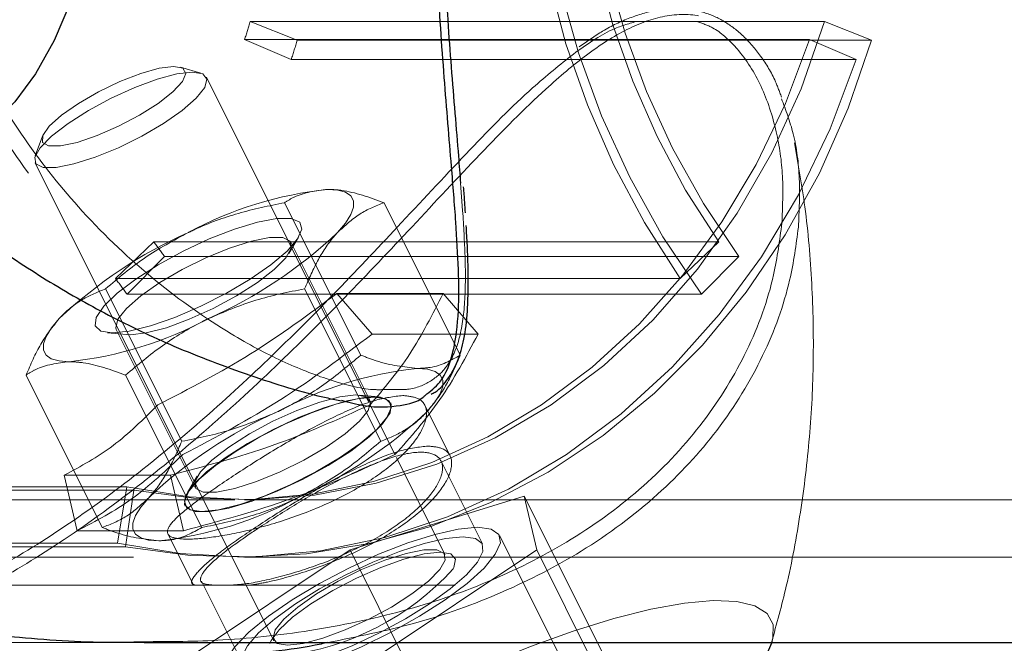
# Model space of a CAD drawing. Units: millimetres. Extents: x 0 to 42, y 0 to 29.8.
# Drawn here: x 12.4 to 12.5, y 22.5 to 22.6 of the extents above; entities that cross this region are included whole.
import ezdxf

# ---------------------------------------------------------------- set-up
doc = ezdxf.new("R2010")
doc.units = ezdxf.units.MM
doc.linetypes.add('HIDDEN', pattern=[0.1905, 0.127, -0.0635])
doc.layers.add('LE_NORM', color=179, linetype='Continuous', lineweight=50)
doc.styles.add('SLDTEXTSTYLE0', font='TXT', dxfattribs={"width": 0.605})
doc.dimstyles.new('SLDDIMSTYLE1', dxfattribs={"dimtxt": 0.35, "dimasz": 0.3, "dimexe": 0, "dimexo": 0.0625, "dimgap": 0.08750000000000001, "dimtad": 1, "dimlfac": 50, "dimrnd": 1e-09, "dimzin": 12, "dimdsep": 46, "dimtxsty": 'SLDTEXTSTYLE0', "dimsah": 1, "dimcen": 0.09, "dimadec": 0, "dimazin": 3, "dimtfac": 1, "dimtofl": 0, "dimtmove": 0, "dimatfit": 3, "dimfxl": 0, "dimfrac": 2, "dimtolj": 1, "dimtzin": 12, "dimarcsym": 0})

# ---------------------------------------------------------------- blocks, each defined once
blk = doc.blocks.new('_D_13')
at = {"layer": 'LE_NORM'}
for p, q in [((7.349220883930975, 22.14743502749332), (7.349220883930975, 24.32743502750412)), ((22.72922088393098, 22.14743502749332), (22.72922088393098, 24.32743502750412)), ((7.349220883930975, 24.22837502750412), (22.72922088393098, 24.22837502750412))]:
    blk.add_line(p, q, dxfattribs=at)
for points in [[(7.349220883930975, 24.22837502750412), (7.649220883930975, 24.12837502750412), (7.649220883930975, 24.32837502750412)], [(22.72922088393098, 24.22837502750412), (22.42922088393098, 24.32837502750412), (22.42922088393098, 24.12837502750412)]]:
    blk.add_solid(points, dxfattribs=at)
at = {"layer": 'LE_NORM', "char_height": 0.35, "attachment_point": 1, "style": 'SLDTEXTSTYLE0'}
for s, insert in [('Valdempende zone losse ondergrond', (11.37807561406022, 24.67954871314124)), ('769', (18.04265870102769, 24.67954871314124))]:
    blk.add_mtext(s, dxfattribs=dict(at, insert=insert))
blk = doc.blocks.new('_D_14')
at = {"layer": 'LE_NORM'}
for p, q in [((8.349220883930975, 22.14743502749332), (8.349220883930975, 23.7274350275041)), ((21.72922088393098, 22.14743502749332), (21.72922088393098, 23.7274350275041)), ((21.72922088393098, 23.6283750275041), (8.349220883930975, 23.6283750275041))]:
    blk.add_line(p, q, dxfattribs=at)
for points in [[(8.349220883930975, 23.6283750275041), (8.649220883930976, 23.5283750275041), (8.649220883930976, 23.7283750275041)], [(21.72922088393098, 23.6283750275041), (21.42922088393098, 23.7283750275041), (21.42922088393098, 23.5283750275041)]]:
    blk.add_solid(points, dxfattribs=at)
at = {"layer": 'LE_NORM', "char_height": 0.35, "attachment_point": 1, "style": 'SLDTEXTSTYLE0'}
for s, insert in [('Valdempende zone vaste ondergrond', (11.36689490028744, 24.07954871314123)), ('669', (18.05383941480046, 24.07954871314118))]:
    blk.add_mtext(s, dxfattribs=dict(at, insert=insert))

msp = doc.modelspace()

# ---------------------------------------------------------------- linework, layer by layer
at = {"color": 7, "linetype": 'HIDDEN', "lineweight": 18}
for p, q in [((12.41302883209284, 22.60432715449922), (12.47302883209284, 22.60432715449924)), ((12.41794295759219, 22.60237732695925), (12.41302883209284, 22.60432715449922)), ((12.47794295759219, 22.60237732695927), (12.47302883209284, 22.60432715449924)), ((12.47144389953505, 22.60244471944778), (12.41244389953505, 22.60244471944775)), ((12.41731059807025, 22.60034226203875), (12.41244389953505, 22.60244471944775)), ((12.41794295759219, 22.60237732695925), (12.47794295759219, 22.60237732695927)), ((12.47631059807025, 22.60034226203877), (12.47144389953505, 22.60244471944778)), ((12.47631059807025, 22.60034226203877), (12.41731059807025, 22.60034226203875)), ((12.40785514843713, 22.59892976814779), (12.40575493645887, 22.59955282323878)), ((12.42539700134696, 22.56460427310841), (12.40844710788384, 22.59850406003467)), ((12.39133485635553, 22.59234278318711), (12.39057317324137, 22.59028878054992)), ((12.39055856406384, 22.58955978812467), (12.41547584698152, 22.53972522228929)), ((12.43499620421234, 22.5874581436058), (12.43521967639547, 22.58457772552794)), ((12.42457999557357, 22.56948530003479), (12.41661922605811, 22.58540683906571)), ((12.43497230041898, 22.5694853000348), (12.42701153090352, 22.58540683906571)), ((12.39895205327626, 22.57750209641625), (12.40296224560061, 22.58131756624694)), ((12.4619622456006, 22.58131756624697), (12.40296224560061, 22.58131756624694)), ((12.41706574947434, 22.58010672062215), (12.41809071506026, 22.581798075958)), ((12.42552770295751, 22.56479008348281), (12.41728814117072, 22.58126920705641)), ((12.45795205327625, 22.57750209641627), (12.4619622456006, 22.58131756624697)), ((12.40016217220566, 22.57585220443406), (12.40408160561031, 22.57979141616342)), ((12.40408160561031, 22.57979141616342), (12.46408160561031, 22.57979141616345)), ((12.46016217220566, 22.57585220443409), (12.46408160561031, 22.57979141616345)), ((12.45795205327625, 22.57750209641627), (12.39895205327626, 22.57750209641625)), ((12.40588384315086, 22.56048530003479), (12.3979230736354, 22.57640683906571)), ((12.42666845284168, 22.5604853000348), (12.41870768332623, 22.57640683906572)), ((12.42208812280071, 22.57592683018453), (12.43317324796915, 22.57592683018454)), ((12.42208812280071, 22.57592683018453), (12.42575374991833, 22.57167427364608)), ((12.43317324796915, 22.57592683018454), (12.43683887508677, 22.57167427364608)), ((12.40016217220566, 22.57585220443406), (12.46016217220566, 22.57585220443409)), ((12.39813718701932, 22.57182131193754), (12.40010525063955, 22.57162647120476)), ((12.39904182647432, 22.57214604970821), (12.40728138826111, 22.55566692613462)), ((12.40051498382252, 22.57160762838231), (12.40010525063955, 22.57162647120476)), ((12.42575374991833, 22.57167427364608), (12.43683887508677, 22.57167427364608)), ((12.39757999557356, 22.5514853000348), (12.38961922605811, 22.56740683906572)), ((12.40797230041897, 22.55148530003481), (12.40001153090352, 22.56740683906573)), ((12.42643234241251, 22.56511482125348), (12.42446427879228, 22.56530966198627)), ((12.42554934937607, 22.5642891476121), (12.42814742558742, 22.55909299518939)), ((12.42770542671098, 22.56445955833538), (12.42768342966572, 22.56450355242589)), ((12.43390565687519, 22.5589566627796), (12.43127606215658, 22.56421585221683)), ((12.43336439080152, 22.54866949419928), (12.42830811716701, 22.55878204146832)), ((12.43728850972703, 22.54976552825826), (12.43296554626531, 22.55841145518169)), ((12.40469529427385, 22.55694152772102), (12.39361016910541, 22.55694152772102)), ((12.39361016910541, 22.55694152772102), (12.39496677295044, 22.55114962233417)), ((12.40469529427385, 22.55694152772102), (12.40605189811888, 22.55114962233417)), ((12.40750377995749, 22.55682941256887), (12.40647881437157, 22.55513805723302)), ((12.40015341509965, 22.55574354317049), (12.34015341509966, 22.55574354317046)), ((12.34185770766715, 22.55538725820252), (12.40085770766715, 22.55538725820255)), ((12.39915872300496, 22.54985450390116), (12.40015341509965, 22.55574354317049)), ((12.4000012014563, 22.54946933096285), (12.40085770766715, 22.55538725820255)), ((11.41692529503528, 22.55437502749173), (12.41142128426764, 22.55437502749217)), ((12.41242128426764, 22.55437502749217), (12.88383128426763, 22.55437502749237)), ((12.42346027673993, 22.54913370304585), (12.44165402442683, 22.55476286817045)), ((12.44165402442683, 22.55476286817045), (12.44296027673993, 22.54913370304586)), ((12.44165402442683, 22.55476286817045), (12.45161331657035, 22.53484428388341)), ((12.40621717708172, 22.5537704261339), (12.40623917412698, 22.55372643204339)), ((12.40605189811888, 22.55114962233417), (12.39496677295044, 22.55114962233417)), ((12.40443335806887, 22.55081922106725), (12.40706389689045, 22.54555814342409)), ((12.44687159274309, 22.53507149818113), (12.43907736410903, 22.55065995544926)), ((12.39915872300496, 22.54985450390116), (12.33915872300496, 22.54985450390113)), ((12.3410012014563, 22.54946933096282), (12.4000012014563, 22.54946933096285)), ((12.27384907531439, 22.54837502749211), (12.41142128426765, 22.54837502749217)), ((12.40657278136613, 22.53787537279666), (12.42346027673993, 22.54913370304585)), ((12.41242128426765, 22.54837502749217), (12.88383128426763, 22.54837502749237)), ((12.42346027673993, 22.54913370304585), (12.43341956888345, 22.52921511875881)), ((12.44296027673993, 22.54913370304586), (12.42607278136613, 22.53787537279667)), ((12.44296027673993, 22.54913370304586), (12.45291956888345, 22.52921511875881)), ((12.3074259646879, 22.54547502749212), (12.82797667811185, 22.54547502749234)), ((12.40792757305384, 22.54587749823466), (12.41224454837903, 22.53724354758426)), ((12.35643292167682, 22.53947502749214), (12.4019385103184, 22.53947502748534)), ((12.36286844958573, 22.53947502749214), (12.40185023838517, 22.53947502749216)), ((12.46751193374492, 22.53943827544138), (12.46756012372479, 22.53959869809409))]:
    msp.add_line(p, q, dxfattribs=at)
at = {"color": 7, "linetype": 'Continuous', "lineweight": 25}
msp.add_line((12.4019385103184, 22.53947502748534), (12.77214392276835, 22.53947502749232), dxfattribs=at)
at = {"color": 8, "linetype": 'Continuous', "lineweight": 25, "flags": 128}
for points in [[(12.39424130633246, 22.60635080631886), (12.39256121113786, 22.60234628735073), (12.39061880585288, 22.59884838820221), (12.38845189718693, 22.59592519150142), (12.38610266155239, 22.59363359394704), (12.38361682414865, 22.59201819887883), (12.38104276897319, 22.59111044812429), (12.37843059708204, 22.59092801001932), (12.37583115142978, 22.59147443551412), (12.37329502726918, 22.59273908905796), (12.37087158737226, 22.59469735560814), (12.36976082709358, 22.5958747139858)], [(12.4022136828104, 22.50692668153988), (12.40302597922551, 22.50667788365019), (12.40521560575669, 22.50640467090279), (12.40796460622655, 22.50649588995528), (12.41121947446792, 22.50694976533255), (12.41491685817282, 22.50775746286665), (12.41898479197315, 22.50890326164384), (12.42334409816469, 22.51036485999424), (12.42790992781106, 22.5121138095685), (12.43259341223175, 22.51411606905256), (12.43730339272989, 22.5163326667431), (12.44194819489262, 22.51872045908742), (12.44643741292922, 22.5212329704236), (12.45068366931701, 22.52382129757643), (12.45460431550545, 22.52643506170206), (12.45812304057616, 22.52902338885489), (12.46117135654812, 22.53153590019107), (12.46368993141835, 22.53392369253539), (12.46562974399182, 22.53614029022593), (12.46695303802332, 22.53814254970999), (12.46751193374492, 22.53943827544138)]]:
    msp.add_lwpolyline(points, dxfattribs=at)
at = {"color": 7, "linetype": 'HIDDEN', "lineweight": 18, "flags": 128}
for points in [[(12.47302883209284, 22.60432715449924), (12.47058473134136, 22.59730492558267), (12.46753226667012, 22.59060767618391), (12.46390336550891, 22.58430545656823), (12.45973598455813, 22.57846418516415), (12.45507371277851, 22.57314495908587), (12.44996531546986, 22.56840341508446), (12.44446422420762, 22.5642891476121), (12.43862797797224, 22.56084519008605), (12.43251762131685, 22.55810756477811), (12.42619706586833, 22.55610490603763), (12.41973242183988, 22.5548581607889), (12.41319130654751, 22.55438036943553), (12.40664213716283, 22.55467652946368), (12.40015341509965, 22.55574354317049)], [(12.47794295759219, 22.60237732695927), (12.47549764261461, 22.59528176498188), (12.47247754675043, 22.58848776408481), (12.46891019050689, 22.58205723433964), (12.46482808128042, 22.57604877370106), (12.46026841713415, 22.57051713403527), (12.45527274783204, 22.56551272219573), (12.44988659621824, 22.56108114069262), (12.44415904339193, 22.55726277214175), (12.43814228145769, 22.5540924112795), (12.43189113792698, 22.55159894789717), (12.4254625761045, 22.54980510358379), (12.41891517601233, 22.54872722467662), (12.41230860058169, 22.54837513330568), (12.40570305197679, 22.54875203789003), (12.39915872300496, 22.54985450390116)], [(12.47144389953505, 22.60244471944778), (12.46894584094789, 22.59575753977493), (12.46589061808167, 22.58938628255463), (12.46230782283843, 22.58339265772679), (12.45823215701586, 22.57783471760592), (12.45370309619693, 22.57276629460515), (12.44876450740212, 22.56823647983287), (12.44346422420763, 22.5642891476121), (12.4378535834448, 22.560962530528), (12.43198692796818, 22.55828884911933), (12.42592108030814, 22.55629399980079), (12.4197147923062, 22.55499730403866), (12.4134281760637, 22.55441132120934), (12.40712212171537, 22.55454172695328), (12.40085770766715, 22.55538725820255)], [(12.40504376693951, 22.59963806214833), (12.40599546014576, 22.59945271189407), (12.40630654047142, 22.59891313031478), (12.4059493670644, 22.59806726160169), (12.40495567634934, 22.59699026490199), (12.40341376210701, 22.59577783609878), (12.40146063018443, 22.59453770481187), (12.3992698249241, 22.59338006214834), (12.39703600898758, 22.59240776973907), (12.39495766672377, 22.59170722003145), (12.39321946796348, 22.59134065994133), (12.3919758592945, 22.59134065994132), (12.39133734080458, 22.59170722003145), (12.39136064766362, 22.59240776973906), (12.39204370895492, 22.59338006214833), (12.39332583168519, 22.59453770481187), (12.39509309362333, 22.59577783609878), (12.39718846579065, 22.59699026490199), (12.39942576517469, 22.59806726160169), (12.40160619790694, 22.59891313031478), (12.40353602297048, 22.59945271189407), (12.40504376693951, 22.59963806214833)], [(12.47631059807025, 22.60034226203877), (12.47360999419223, 22.59311287860866), (12.47030705055308, 22.5862250329651), (12.46643375839822, 22.57974543855663), (12.46202763318464, 22.57373685464217), (12.45713135121822, 22.56825747842512), (12.45179233630492, 22.56336038137401), (12.44606230041897, 22.5590929951894), (12.43999674283755, 22.55549665239577), (12.43365441259255, 22.55260618600802), (12.42709673944656, 22.55044959215014), (12.42038723890392, 22.54904775889378), (12.41359089702014, 22.54841426394317), (12.40677354096789, 22.5485552431258), (12.4000012014563, 22.54946933096285)], [(12.40700283597384, 22.59903192407966), (12.40807369948473, 22.59884651051641), (12.40850890125812, 22.5983040211024), (12.40827616436937, 22.59744468979576), (12.40739274984884, 22.59633224926833), (12.40592417651015, 22.59504920414493), (12.40397936171956, 22.59369071201285), (12.40170254349315, 22.59235752601882), (12.39926258302303, 22.5911485224691), (12.39684044101519, 22.59015336762615), (12.39461575666178, 22.58944586757215), (12.39275352462405, 22.58907849434949), (12.39139185813309, 22.58907849434949), (12.39063174576332, 22.58944586757214), (12.39052956157193, 22.59015336762615), (12.39109288409293, 22.59114852246909), (12.39227993427196, 22.59235752601881), (12.39400267402765, 22.59369071201284), (12.39613333563332, 22.59504920414493), (12.39851389766481, 22.59633224926832), (12.40096780472659, 22.59744468979576), (12.40331306175776, 22.5983040211024), (12.40537573177317, 22.59884651051641), (12.40700283597384, 22.59903192407966)], [(12.42111922605811, 22.58679914391113), (12.42217846741664, 22.58672214766349), (12.42298859611894, 22.58649247634773), (12.4235357506383, 22.58611405970373), (12.4238105690092, 22.58559337254519), (12.42380834901312, 22.58493932397375), (12.42352912863481, 22.58416310494181), (12.42297768541235, 22.58327799677221), (12.42216345469217, 22.58229914391113)], [(12.39861922605811, 22.57179914391113), (12.40039411693094, 22.57198764494436), (12.40262298798232, 22.57254130383087), (12.40516579104689, 22.57342533214661), (12.40786275245631, 22.57458418314126), (12.41054441220651, 22.57594504194488), (12.41304227175291, 22.57742240079396), (12.41519938139375, 22.57892343179865), (12.41688020199699, 22.58035381966052), (12.4179791214225, 22.58162368784962), (12.41842709052124, 22.58265324587738), (12.41819596174721, 22.58337780282646), (12.41730025777133, 22.58375183211901), (12.41579625896856, 22.58375183211901), (12.413778467115, 22.58337780282646), (12.41137366749373, 22.58265324587738), (12.40873296250919, 22.58162368784962), (12.4060222773674, 22.58035381966052), (12.40341193438501, 22.57892343179864), (12.40106595101178, 22.57742240079395), (12.39913173401096, 22.57594504194488), (12.39773081735029, 22.57458418314125), (12.39695122577574, 22.57342533214661), (12.3968419438931, 22.57254130383087), (12.39740983828496, 22.57198764494436), (12.39861922605811, 22.57179914391113)], [(12.39904182647432, 22.57214604970821), (12.39897879723256, 22.57235008941912), (12.39921618885908, 22.5732266073519), (12.40011727167002, 22.57436129668988), (12.40161521647549, 22.57567000271574), (12.40359892756189, 22.57705566469047), (12.40592128215282, 22.57841551440438), (12.40841004183235, 22.57964869802509), (12.41088062668035, 22.5806637559649), (12.41314980472082, 22.58138540601999), (12.41504928139931, 22.58176012670709), (12.41643818122009, 22.58176012670709), (12.41721349583725, 22.58138540601999), (12.41731772371247, 22.5806637559649), (12.41674313474105, 22.5796486980251), (12.41553234355843, 22.57841551440438), (12.41377514900763, 22.57705566469047), (12.41160187416985, 22.57567000271575), (12.40917370089773, 22.57436129668989), (12.40667071569471, 22.5732266073519), (12.40427855352292, 22.57235008941913), (12.40217463010721, 22.57179675021684), (12.40051498382252, 22.57160762838231), (12.40051498382252, 22.57160762838231)], [(12.39411922605811, 22.56879914391114), (12.39305998469958, 22.56887614015877), (12.39224985599728, 22.56910581147453), (12.39170270147792, 22.56948422811853), (12.39142788310702, 22.57000491527707), (12.3914301031031, 22.57065896384851), (12.39170932348141, 22.57143518288045), (12.39226076670387, 22.57232029105005), (12.39307499742405, 22.57329914391113)], [(12.43151652905304, 22.56359299518938), (12.43233075977322, 22.56457184805046), (12.43288220299568, 22.56545695622006), (12.43316142337399, 22.566233175252), (12.43316364337007, 22.56688722382344), (12.43288882499917, 22.56740791098198), (12.4323416704798, 22.56778632762598), (12.43153154177751, 22.56801599894174), (12.43047230041898, 22.56809299518938)], [(12.42597230041898, 22.56509299518938), (12.42419740954615, 22.56490449415615), (12.42196853849476, 22.56435083526964), (12.4194257354302, 22.56346680695391), (12.41672877402078, 22.56230795595926), (12.41404711427058, 22.56094709715563), (12.41154925472417, 22.55946973830656), (12.40939214508333, 22.55796870730187), (12.4077113244801, 22.55653831943999), (12.40661240505458, 22.55526845125089), (12.40616443595585, 22.55423889322314), (12.40639556472988, 22.55351433627406), (12.40729126870576, 22.5531403069815), (12.40879526750853, 22.5531403069815), (12.41081305936209, 22.55351433627406), (12.41321785898336, 22.55423889322314), (12.41585856396789, 22.5552684512509), (12.41856924910969, 22.55653831944), (12.42117959209208, 22.55796870730187), (12.42352557546531, 22.55946973830656), (12.42545979246612, 22.56094709715563), (12.4268607091268, 22.56230795595926), (12.42764030070134, 22.56346680695391), (12.42774958258398, 22.56435083526965), (12.42718168819212, 22.56490449415615), (12.42597230041898, 22.56509299518938)], [(12.40795030337372, 22.5531369892799), (12.40972519424655, 22.55332549031313), (12.41195406529794, 22.55387914919964), (12.4144968683625, 22.55476317751537), (12.41719382977192, 22.55592202851003), (12.41987548952212, 22.55728288731365), (12.42237334906853, 22.55876024616272), (12.42453045870936, 22.56026127716741), (12.4262112793126, 22.56169166502929), (12.42731019873811, 22.56296153321839), (12.42775816783685, 22.56399109124614), (12.42752703906282, 22.56471564819522), (12.42663133508694, 22.56508967748778), (12.42512733628417, 22.56508967748778), (12.42310954443061, 22.56471564819522), (12.42070474480934, 22.56399109124614), (12.41806403982481, 22.56296153321838), (12.41535335468301, 22.56169166502928), (12.41274301170062, 22.56026127716741), (12.41039702832739, 22.55876024616272), (12.40846281132657, 22.55728288731365), (12.4070618946659, 22.55592202851002), (12.40628230309136, 22.55476317751537), (12.40617302120872, 22.55387914919963), (12.40674091560057, 22.55332549031312), (12.40795030337372, 22.5531369892799)], [(12.42405454560931, 22.56532850480871), (12.42239489932462, 22.56513938297419), (12.42029097590891, 22.5645860437719), (12.41789881373712, 22.56370952583913), (12.4153958285341, 22.56257483650114), (12.41296765526199, 22.56126613047528), (12.4107943804242, 22.55988046850056), (12.4090371858734, 22.55852061878664), (12.40782639469078, 22.55728743516593), (12.40725180571936, 22.55627237722613), (12.40735603359458, 22.55555072717104), (12.40813134821174, 22.55517600648393), (12.40952024803252, 22.55517600648393), (12.41141972471101, 22.55555072717104), (12.41368890275148, 22.55627237722613), (12.41615948759948, 22.55728743516594), (12.41864824727901, 22.55852061878664), (12.42097060186994, 22.55988046850056), (12.42295431295634, 22.56126613047529), (12.42445225776181, 22.56257483650115), (12.42535334057275, 22.56370952583913), (12.42559073219927, 22.5645860437719), (12.42514682639042, 22.56513938297419), (12.42405454560931, 22.56532850480871)], [(12.40242807178492, 22.55459299518938), (12.40161384106474, 22.5536141423283), (12.40106239784228, 22.55272903415871), (12.40078317746397, 22.55195281512676), (12.40078095746789, 22.55129876655532), (12.40105577583879, 22.55077807939679), (12.40160293035815, 22.55039966275278), (12.40241305906045, 22.55016999143702), (12.40347230041897, 22.55009299518939)], [(12.43676652905303, 22.55150453792125), (12.43820573924324, 22.55131750236693), (12.43901654690157, 22.55076514127862), (12.43916103956305, 22.5498732824469), (12.43863246091144, 22.54868362819952), (12.437455526697, 22.54725180544686), (12.43568526905553, 22.54564476462949), (12.43340446326686, 22.54393764918995), (12.43071975727473, 22.54221028194884), (12.42775668494749, 22.54054343267854), (12.42465379625394, 22.53901504139836), (12.42155617882078, 22.53769657398588), (12.41860867379643, 22.53664968051192), (12.41594910323992, 22.5359233125518), (12.41370182571457, 22.53555143426403), (12.41197192141979, 22.53555143426403), (12.41084027875775, 22.5359233125518), (12.4103598120816, 22.53664968051192), (12.41055298747913, 22.53769657398587), (12.41141077228343, 22.53901504139836), (12.41289305743042, 22.54054343267854), (12.41493053291407, 22.54221028194884), (12.41742792864525, 22.54393764918994), (12.42026846917523, 22.54564476462949), (12.42331933398586, 22.54725180544685), (12.42643786802939, 22.54868362819951), (12.42947825211995, 22.5498732824469), (12.4322983212766, 22.55076514127862), (12.43476621219987, 22.55131750236693), (12.43676652905303, 22.55150453792125)], [(12.41426652905303, 22.53650453792126), (12.41297213943743, 22.53668004253599), (12.41226916976623, 22.53719775584594), (12.41219286987411, 22.53803171754398), (12.41274706575624, 22.53914010930825), (12.41390396771698, 22.54046735174743), (12.41560556386122, 22.54194689138356), (12.41776652905303, 22.54350453792125), (12.4202785034743, 22.54506218445895), (12.42301552623845, 22.54654172409507), (12.42584035159527, 22.54786896653426), (12.42861133100594, 22.54897735829853), (12.43118951599219, 22.54981131999657), (12.43344562559325, 22.55032903330653), (12.43526652905303, 22.55050453792125), (12.43656091866864, 22.55032903330653), (12.43726388833983, 22.54981131999658), (12.43734018823196, 22.54897735829853), (12.43678599234982, 22.54786896653427), (12.43562909038908, 22.54654172409508), (12.43392749424484, 22.54506218445896), (12.43176652905303, 22.54350453792126), (12.42925455463176, 22.54194689138357), (12.42651753186761, 22.54046735174744), (12.42369270651079, 22.53914010930825), (12.42092172710013, 22.53803171754399), (12.41834354211388, 22.53719775584595), (12.41608743251282, 22.53668004253599), (12.41426652905303, 22.53650453792126)], [(12.41509027968481, 22.53936713071128), (12.41522058750701, 22.53968616130285), (12.4160399918726, 22.54080453792126), (12.41745409532574, 22.5421069150777), (12.41936652905303, 22.54350453792126), (12.4216469638564, 22.54490216076481), (12.4241399918726, 22.54620453792126), (12.42667571736224, 22.54732291453966), (12.42908133482369, 22.54818107510169), (12.43119290540242, 22.54872053738321), (12.43286652905303, 22.54890453792126), (12.43395827890917, 22.54873350382336)], [(12.41692011889152, 22.53919735824429), (12.41854722309219, 22.53938277180755), (12.4206098931076, 22.53992526122156), (12.42295515013877, 22.5407845925282), (12.42540905720054, 22.54189703305563), (12.42778961923204, 22.54318007817903), (12.42992028083771, 22.54453857031111), (12.43164302059339, 22.54587175630514), (12.43283007077243, 22.54708075985486), (12.43339339329343, 22.54807591469781), (12.43329120910204, 22.54878341475181), (12.43253109673227, 22.54915078797447), (12.43116943024131, 22.54915078797447), (12.42930719820358, 22.54878341475181), (12.42708251385017, 22.5480759146978), (12.42466037184233, 22.54708075985486), (12.42222041137221, 22.54587175630514), (12.4199435931458, 22.54453857031111), (12.41799877835521, 22.54318007817902), (12.41653020501652, 22.54189703305563), (12.41564679049599, 22.54078459252819), (12.41541405360724, 22.53992526122155), (12.41584925538062, 22.53938277180755), (12.41692011889152, 22.53919735824429)], [(12.43395827890917, 22.54873350382336), (12.43398815108953, 22.54872053738322), (12.43448133482369, 22.54818107510169), (12.43431247059905, 22.54732291453967), (12.43422225752416, 22.54715641432277)], [(12.46756012372479, 22.53959869809409), (12.46763405709973, 22.53989149928425), (12.46765954595939, 22.54135309763464), (12.46702900849062, 22.54249889641183), (12.46575471738805, 22.54330659394594), (12.46386147527848, 22.5437604693232), (12.46138613196606, 22.54385168837568), (12.4583768671927, 22.54357847562828), (12.45489225287423, 22.54294614885636), (12.45100011306466, 22.54196701558126), (12.44677620383814, 22.54066013351845), (12.44230273878314, 22.53905093964071), (12.43766678880848, 22.53717075507645), (12.43295858740708, 22.53505617547953), (12.42826977436373, 22.53274835873651), (12.42369161209087, 22.53029222387518), (12.41931320930956, 22.52773557676681), (12.41521978664958, 22.52512817963923)]]:
    msp.add_lwpolyline(points, dxfattribs=at)
at = {"color": 7, "linetype": 'HIDDEN', "lineweight": 18}
for centre, radius, start, end in [((12.53211080060619, 22.62837502749221), 0.08908003182932475, 143.8703873695895, 216.1296126303885), ((12.53129053886821, 22.62837502749221), 0.08925574819124946, 145.2519972429456, 214.7480027570312), ((12.53057080390533, 22.62837502749222), 0.08234792516913143, 143.8444261808635, 216.1555738191213), ((12.52980034477317, 22.62837502749221), 0.08256156707690888, 145.2519972429444, 214.7480027570304), ((12.33460875840849, 22.62766267427621), 0.08181842359714787, 342.0480959847033, 343.4285346008788), ((12.33316449954619, 22.62760491591021), 0.08845234984405757, 342.0480959847067, 343.4285346007328), ((12.42536761035826, 22.54731430705186), 0.03971273235329397, 96.1411332490717, 118.2431142189679), ((12.42628273259888, 22.53811254114887), 0.04838233861018784, 114.0374233905747, 133.3427116613602), ((12.38895571951737, 22.61748574667338), 0.04838233861016039, 294.0374233905439, 313.3427116613377), ((12.46191306101502, 22.62338166960933), 0.07241952381578787, 215.5095941079783, 217.0070299904141), ((12.46268266454191, 22.62297680275889), 0.07829137710657008, 215.5095941080047, 217.0070299902796), ((12.38987084175795, 22.60828398077038), 0.03971273235327644, 276.1411332490778, 298.2431142189855), ((12.43472068471911, 22.52860815833019), 0.03971273235322129, 96.14113324905465, 118.2431142189893), ((12.43563580695977, 22.51940639242707), 0.04838233861024484, 114.0374233905814, 133.3427116613458), ((12.39830879387827, 22.59877959795159), 0.04838233861010339, 294.0374233905372, 313.3427116613536), ((12.39922391611881, 22.58957783204865), 0.03971273235329505, 276.1411332490853, 298.2431142189824), ((12.41326118021951, 22.5662592985959), 0.02835995326731026, 276.8964869117896, 317.6555130839345)]:
    msp.add_arc(centre, radius, start, end, dxfattribs=at)
for points, knots in [([(12.42260984278612, 22.69201749785193), (12.42218381946314, 22.69193995484513), (12.42054317004398, 22.69164133060977), (12.41715665467935, 22.69033680653347), (12.41214062950063, 22.68796007641581), (12.40628592768375, 22.68433489478848), (12.39922188774903, 22.67878727093733), (12.39183526889, 22.67123348882247), (12.38512720373707, 22.66172818124516), (12.38005526980218, 22.65118195497451), (12.37700775991668, 22.64043461055225), (12.37587948717201, 22.62945591247848), (12.37658152325614, 22.61905395534703), (12.37892201025158, 22.60906741089676), (12.3826521660742, 22.59977899052947), (12.38775650047483, 22.59104322830815), (12.39414842267041, 22.58297252782442), (12.40167671515536, 22.57579817309031), (12.40898759143061, 22.57058221089959), (12.41531901516549, 22.56719680461483), (12.41965002426013, 22.56536882321463), (12.42186537223969, 22.56491322396714), (12.42258148735852, 22.56476595071153)], [0, 0, 0, 0, 0.01193012875273151, 0.04594386680926297, 0.08066418188035822, 0.1283230955263266, 0.1770960890415544, 0.2428186979982996, 0.3107007332519107, 0.372512883309614, 0.4364084430008828, 0.493549818579012, 0.552571914940972, 0.606318054091633, 0.661505129534954, 0.7175689630798975, 0.7750013615762134, 0.8360838774390394, 0.8990531328296957, 0.9392231358033376, 0.9803537720810694, 1, 1, 1, 1]), ([(12.42745613213394, 22.56590633563472), (12.42693968429759, 22.56588188819072), (12.42521168391528, 22.56580008865625), (12.42140866481369, 22.56678343785193), (12.41636626961322, 22.56874051611202), (12.41018891859929, 22.57204282107062), (12.40298279294933, 22.57710699979025), (12.39562392805179, 22.58403305190381), (12.38926776773165, 22.5919694087069), (12.38428386196432, 22.60039478424989), (12.380576046512, 22.60950204157417), (12.37828410596503, 22.61910889019334), (12.37756116272389, 22.62931053002966), (12.37862703109508, 22.63987911115971), (12.38161552548876, 22.65045264553959), (12.38651617755707, 22.66062943663765), (12.3931455990474, 22.67000298729792), (12.40034586785108, 22.67734172608092), (12.40737242834214, 22.68283348025), (12.41308267231692, 22.68633881652711), (12.41809863814094, 22.68873962305355), (12.42228580238456, 22.6901997768186), (12.42548718053769, 22.69095304173033), (12.42697070017886, 22.69088410223019), (12.42741053644928, 22.69086366293719)], [0, 0, 0, 0, 0.01665091619781652, 0.05571286687743589, 0.09305964925674778, 0.1313884123468837, 0.1880110864800914, 0.2465184309745024, 0.2983775924432534, 0.3514806100986079, 0.4010535432366673, 0.4519336543029325, 0.5045499948752724, 0.5589301241371725, 0.6159086215201802, 0.6749036068182356, 0.7357443591847973, 0.7986006317352953, 0.8429219215190515, 0.8881864359186391, 0.9198875061928465, 0.9521872328477009, 0.9858243945011401, 1, 1, 1, 1]), ([(12.35691881572308, 22.53895568312529), (12.35699741075091, 22.53884563653319), (12.35727556060953, 22.5384561787662), (12.35940615589127, 22.53789602355674), (12.36349723348139, 22.5377243919205), (12.36960427346255, 22.53870811379165), (12.37683657781547, 22.54104607970179), (12.38453975572846, 22.54462772190482), (12.39264692449376, 22.5494491133614), (12.40052663896044, 22.55506603238178), (12.40828864065349, 22.56143824621839), (12.41572528477595, 22.56825554798268), (12.42300786401414, 22.57553965445725), (12.43014818891991, 22.58310942752298), (12.43714450198926, 22.59064645269829), (12.44314130189618, 22.59671107454502), (12.44821555090535, 22.60100347057272), (12.45237707386062, 22.60367531294866), (12.45643746736175, 22.60513423322896), (12.4600119273155, 22.60511790302035), (12.46307395799387, 22.60388480711174), (12.46578377719982, 22.60151528226496), (12.46770182223677, 22.59890927041522), (12.46837178395374, 22.59674785782112), (12.46852160659889, 22.59626450400566)], [0, 0, 0, 0, 0.01772824623475603, 0.06274072698800037, 0.1233959678805789, 0.1860441382125941, 0.2430904258045199, 0.3020594872364981, 0.3547951280706271, 0.4092664816831413, 0.4588686668212111, 0.509800688667372, 0.5615418684989305, 0.6145460936982882, 0.6709190036115735, 0.7290331809878919, 0.7661059820482615, 0.8040653493206861, 0.8412331314495006, 0.8798918476676515, 0.9115458873656709, 0.9440207714558482, 0.9874814397877038, 1, 1, 1, 1]), ([(12.46852267724818, 22.59642928972091), (12.4682994404988, 22.59704060285833), (12.46770383416171, 22.59867161558183), (12.46631783630906, 22.60085753666715), (12.46451406139316, 22.60294310981306), (12.46251762402534, 22.60444590893267), (12.46030960177965, 22.60540860892641), (12.45793336814527, 22.60577420010464), (12.45536624763952, 22.6055703020661), (12.45265987002495, 22.60477408544677), (12.44998023634886, 22.60349863653608), (12.44820635641482, 22.60225254736222), (12.44738586702265, 22.60167618200104)], [0, 0, 0, 0, 0.06878116363295211, 0.1835114381735424, 0.2914798213115112, 0.3933710274111249, 0.4889803317325795, 0.589596112683826, 0.6917971016638075, 0.7975553428380142, 0.9063613661132727, 1, 1, 1, 1]), ([(12.45335199412378, 22.60432715449923), (12.45251543765946, 22.60408832984945), (12.4503994975693, 22.60348425986428), (12.44814788072061, 22.60189174780465), (12.44678646139628, 22.60092885010139)], [0, 0, 0, 0, 0.3953592392402704, 1, 1, 1, 1]), ([(12.4685649075568, 22.58327550868222), (12.46863466474013, 22.58492078844186), (12.46877502596865, 22.58823132188533), (12.46804757243282, 22.59309576471482), (12.4665222380398, 22.5977206597274), (12.46481072936071, 22.60043608548031), (12.46304864081825, 22.6024024537336), (12.46173938060675, 22.60362567118162), (12.4602394365638, 22.60413694286948), (12.45968140292389, 22.60432715449923)], [0, 0, 0, 0, 0.1728529587249739, 0.347804376311096, 0.5464119128123038, 0.7496599412976906, 0.7622850447718507, 0.9115614063404105, 1, 1, 1, 1]), ([(12.44678646139628, 22.60092885010139), (12.44537366329213, 22.5997976701151), (12.44187375357209, 22.59699540996379), (12.43596265102606, 22.59096460344837), (12.4291854187232, 22.58368199454929), (12.42214045122499, 22.57619729153065), (12.41510488769645, 22.56914164646592), (12.40780457862581, 22.56242888429435), (12.40033278490016, 22.55627541937216), (12.39260092281781, 22.5507462997464), (12.38479397359783, 22.54609315623921), (12.37721534834709, 22.54256350919644), (12.37023447368641, 22.54031110665149), (12.36422791748592, 22.53934835106296), (12.36022584924452, 22.53952386799284), (12.35802750971039, 22.54015113442246), (12.35775176496026, 22.54060839526264), (12.35764109820027, 22.54079191127021)], [0, 0, 0, 0, 0.04916623825779439, 0.1217989992127983, 0.1968493219294076, 0.2633716848511108, 0.3314896048609807, 0.3950793073533863, 0.4603457929267467, 0.5278394276873918, 0.5975955631904545, 0.6706847565807077, 0.746360600759615, 0.8244041034837545, 0.905033015639022, 0.9618861702340841, 1, 1, 1, 1]), ([(12.46852160659889, 22.59626450400566), (12.46897267369663, 22.59507608413893), (12.46994047072704, 22.59252624349734), (12.4705218067294, 22.58792220995879), (12.470370306822, 22.58454773649078), (12.47029408561304, 22.5828500031272)], [0, 0, 0, 0, 0.3025272542815652, 0.6490940699882708, 1, 1, 1, 1]), ([(12.46747118634272, 22.53944479092723), (12.46801564234228, 22.54141144005192), (12.46925501671175, 22.54588822884819), (12.47058062320834, 22.55307846400871), (12.47153535613016, 22.56094454478148), (12.47193502677033, 22.56892548220636), (12.47176415199044, 22.57695550089098), (12.47113965123192, 22.58456088953548), (12.47026917076787, 22.58943081289497), (12.46987222554669, 22.59165153223892)], [0, 0, 0, 0, 0.1168953470060296, 0.266095142871515, 0.4165291731098271, 0.5678442779899924, 0.7197995562035423, 0.8722266245711708, 1, 1, 1, 1]), ([(12.41661922605811, 22.58540683906571), (12.41695036214999, 22.5856170189296), (12.41823607118694, 22.58643308868767), (12.41989072819108, 22.58664316961168), (12.42111922605811, 22.58679914391113)], [0, 0, 0, 0, 0.2575513451038205, 1, 1, 1, 1]), ([(12.42111922605811, 22.58679914391113), (12.42160203522565, 22.58677847688231), (12.42339931285008, 22.58670154299008), (12.42548565232391, 22.5859537498435), (12.42701153090352, 22.58540683906571)], [0, 0, 0, 0, 0.2686336050555438, 1, 1, 1, 1]), ([(12.40657499742405, 22.58229914391113), (12.40679740818633, 22.58240414598651), (12.40848170148474, 22.583199315654), (12.41179752584494, 22.58441821997467), (12.41500220404123, 22.5850752923569), (12.41661922605811, 22.58540683906571)], [0, 0, 0, 0, 0.07009003168751261, 0.5307844343873562, 0.9999999999999999, 0.9999999999999999, 0.9999999999999999, 0.9999999999999999]), ([(12.42701153090352, 22.58540683906571), (12.42614266700703, 22.58506516572333), (12.42438900885531, 22.58437555456037), (12.42290978520511, 22.58299545975488), (12.42216345469217, 22.58229914391113)], [0, 0, 0, 0, 0.4954579634769878, 1, 1, 1, 1]), ([(12.43521967639547, 22.58457772552794), (12.43531995310615, 22.5829527687323), (12.43552172390066, 22.57968312794045), (12.43552204123988, 22.57530423804325), (12.43507000373051, 22.57139325552549), (12.43421085075517, 22.56925040931479), (12.43311880200456, 22.56772497576352), (12.43193009045208, 22.56667177606532), (12.42993715495067, 22.56581870192219), (12.42815130388895, 22.5658817810513), (12.42745613213394, 22.56590633563472)], [0, 0, 0, 0, 0.1487763890871902, 0.2993589441452353, 0.4703025735983191, 0.6452403241013823, 0.6561068856030986, 0.7845906455228779, 0.9161483831386973, 1, 1, 1, 1]), ([(12.40184835759596, 22.53955680537859), (12.40461908546872, 22.53956960563867), (12.41063228838253, 22.53959738554518), (12.41998933443558, 22.54068802822859), (12.42950357798306, 22.54273091642834), (12.43854016964247, 22.54588341605372), (12.4469119376432, 22.5501784053655), (12.45443258079477, 22.55574435568171), (12.46064142643965, 22.5624408810265), (12.46519966485985, 22.56995665215349), (12.46776251344895, 22.57705326945704), (12.46833346643489, 22.58148077712449), (12.4685649075568, 22.58327550868222)], [0, 0, 0, 0, 0.08428559584477982, 0.1829217497358787, 0.2839318503024544, 0.3816322561657091, 0.4821250974861732, 0.5885454083353721, 0.6987612491622552, 0.8088849714708947, 0.9225297393887011, 1, 1, 1, 1]), ([(12.3979230736354, 22.57640683906571), (12.39924666908819, 22.5775268052895), (12.40191812771909, 22.57978727198163), (12.4050133351589, 22.58145679790282), (12.40657499742405, 22.58229914391113)], [0, 0, 0, 0, 0.4954579634769936, 1, 1, 1, 1]), ([(12.42216345469217, 22.58229914391113), (12.42206587192863, 22.5821908169693), (12.42132688792898, 22.5813704684381), (12.42007374481031, 22.57954339443951), (12.41916581041802, 22.57745872509603), (12.41870768332623, 22.57640683906572)], [0, 0, 0, 0, 0.0700900316875311, 0.5307844343873644, 1, 1, 1, 1]), ([(12.47029408561304, 22.5828500031272), (12.4700469406886, 22.58101314518608), (12.46944739462434, 22.57655713237621), (12.46681054333271, 22.56929237381454), (12.46218134683633, 22.5616645305523), (12.45575328519506, 22.55471707895083), (12.44811286929735, 22.54902455312224), (12.43942423884763, 22.54455403873814), (12.43048614848487, 22.54132895641085), (12.42416004476797, 22.54007243405958), (12.42115233392001, 22.53947502749217)], [0, 0, 0, 0, 0.09563445536043946, 0.2319985387066787, 0.3725272986419493, 0.5046073591245825, 0.6412468964769606, 0.7623973039363213, 0.887033118893174, 1, 1, 1, 1]), ([(12.39307499742405, 22.57329914391113), (12.39317424262081, 22.57340414598652), (12.39392581605232, 22.57419931565401), (12.39548304400995, 22.57541821997467), (12.39710477688286, 22.57607529235691), (12.3979230736354, 22.57640683906571)], [0, 0, 0, 0, 0.07009003168753013, 0.5307844343873521, 1, 1, 1, 1]), ([(12.41870768332623, 22.57640683906572), (12.41699494143275, 22.57606516572333), (12.41353805503725, 22.57537555456038), (12.41029813203959, 22.57399545975489), (12.40866345469217, 22.57329914391114)], [0, 0, 0, 0, 0.4954579634769903, 1, 1, 1, 1]), ([(12.38961922605811, 22.56740683906572), (12.3900989435139, 22.56852680528951), (12.39106717390104, 22.57078727198164), (12.39240168199338, 22.57245679790283), (12.39307499742405, 22.57329914391113)], [0, 0, 0, 0, 0.4954579634770085, 1, 1, 1, 1]), ([(12.40866345469217, 22.57329914391114), (12.40844270636311, 22.57319081696931), (12.40677100249657, 22.5723704684381), (12.40375926297532, 22.57054339443951), (12.40126838325965, 22.56845872509604), (12.40001153090352, 22.56740683906573)], [0, 0, 0, 0, 0.07009003168751043, 0.530784434387327, 1, 1, 1, 1]), ([(12.38961922605811, 22.56740683906572), (12.38995036214999, 22.56761701892961), (12.39123607118694, 22.56843308868768), (12.39289072819107, 22.56864316961169), (12.39411922605811, 22.56879914391114)], [0, 0, 0, 0, 0.2575513451038134, 1, 1, 1, 1]), ([(12.39411922605811, 22.56879914391114), (12.39460203522564, 22.56877847688232), (12.39639931285008, 22.56870154299009), (12.39848565232391, 22.56795374984351), (12.40001153090352, 22.56740683906573)], [0, 0, 0, 0, 0.2686336050555396, 1, 1, 1, 1]), ([(12.41592807178492, 22.56359299518938), (12.41614882011397, 22.56370132213121), (12.41782052398052, 22.56452167066242), (12.42083226350176, 22.566348744661), (12.42332314321743, 22.56843341400448), (12.42457999557357, 22.56948530003479)], [0, 0, 0, 0, 0.07009003168754765, 0.5307844343873619, 1, 1, 1, 1]), ([(12.42457999557357, 22.56948530003479), (12.42512131152933, 22.5692751201709), (12.42722309032436, 22.56845905041283), (12.4290878282525, 22.56824896948882), (12.43047230041898, 22.56809299518938)], [0, 0, 0, 0, 0.2575513451038275, 1, 1, 1, 1]), ([(12.43047230041898, 22.56809299518938), (12.4309344425577, 22.5681136622182), (12.4326547862899, 22.56819059611042), (12.43399333261715, 22.56893838925701), (12.43497230041898, 22.5694853000348)], [0, 0, 0, 0, 0.2686336050555335, 1, 1, 1, 1]), ([(12.43497230041898, 22.5694853000348), (12.43449258296319, 22.568365333811), (12.43352435257605, 22.56610486711887), (12.4321898444837, 22.56443534119769), (12.43151652905304, 22.56359299518938)], [0, 0, 0, 0, 0.4954579634770063, 1, 1, 1, 1]), ([(12.42898020487229, 22.56526654712297), (12.4280356460098, 22.56515828376268), (12.42614690596406, 22.5649418003309), (12.42219921964844, 22.56330223838959), (12.41787302993411, 22.56100820613794), (12.41347540797676, 22.55833762549672), (12.40951698340627, 22.55573474042947), (12.40643101789616, 22.55350687411216), (12.40455641556757, 22.55181253448542), (12.40416514529155, 22.55071023182992), (12.40540154670492, 22.5502083403335), (12.408147724055, 22.55028718386916), (12.41205643550327, 22.55093737354925), (12.41668036463269, 22.55218374100179), (12.42147145489387, 22.55403996495304), (12.42579835315854, 22.55641043727437), (12.42912414828314, 22.55905008071761), (12.43114054585087, 22.5616393895194), (12.43167082851529, 22.56378716953812), (12.43085352612644, 22.5650670380356), (12.42953421483795, 22.56520754495108), (12.42898020487229, 22.56526654712297)], [0, 0, 0, 0, 0.05308776637234075, 0.106154305749868, 0.1597700435968133, 0.2137576432197594, 0.2671555961811259, 0.3199361201482574, 0.3730030965644187, 0.4268260792214528, 0.4807208039450414, 0.533857060636191, 0.5865964347085341, 0.6399094183946299, 0.6938769452676525, 0.7475676977957906, 0.8004952713368444, 0.8533486247783585, 0.9069154117245758, 0.9609115831838108, 1, 1, 1, 1]), ([(12.40588384315086, 22.5604853000348), (12.40759658504434, 22.56082697337718), (12.41105347143983, 22.56151658454014), (12.4142933944375, 22.56289667934562), (12.41592807178492, 22.56359299518938)], [0, 0, 0, 0, 0.4954579634770098, 1, 1, 1, 1]), ([(12.43151652905304, 22.56359299518938), (12.43141728385628, 22.563487993114), (12.43066571042477, 22.56269282344651), (12.42910848246713, 22.56147391912585), (12.42748674959423, 22.56081684674361), (12.42666845284168, 22.5604853000348)], [0, 0, 0, 0, 0.07009003168752773, 0.5307844343873539, 1, 1, 1, 1]), ([(12.40242807178492, 22.55459299518938), (12.40252565454846, 22.55470132213121), (12.40326463854811, 22.55552167066242), (12.40451778166678, 22.55734874466101), (12.40542571605906, 22.55943341400448), (12.40588384315086, 22.56048530003479)], [0, 0, 0, 0, 0.07009003168754802, 0.5307844343873734, 1, 1, 1, 1]), ([(12.43161887410447, 22.55998920865877), (12.43067213874052, 22.55988257226714), (12.4287789968091, 22.55966933651816), (12.42481201299824, 22.55805147497035), (12.42046855721517, 22.5557826669314), (12.41605895808472, 22.55313110697852), (12.41210803294414, 22.55053457285767), (12.40899695477488, 22.54827842304829), (12.40726221417993, 22.5466049910269), (12.40667620386804, 22.54568014441001), (12.40717857463095, 22.54549675983175), (12.4072381090374, 22.54547502749216)], [0, 0, 0, 0, 0.1223873652110147, 0.2447322258997267, 0.3681772809610649, 0.4923634351833509, 0.6153665428841213, 0.7371323300003382, 0.8594816752951183, 0.9833476076320234, 1, 1, 1, 1]), ([(12.4130636756627, 22.54547502749217), (12.41363412997786, 22.54556630171012), (12.41545170356986, 22.54585711835183), (12.41937583992704, 22.54699302673969), (12.42411274724473, 22.54885366834489), (12.42843829021231, 22.55124567238541), (12.43175633015411, 22.55387891022627), (12.43377076400199, 22.55644648927558), (12.43429463923237, 22.55855889598005), (12.43347256413857, 22.55979885194556), (12.43216311727229, 22.559933319951), (12.43161887410447, 22.55998920865877)], [0, 0, 0, 0, 0.05582272006206886, 0.1778615730004919, 0.3011916968442375, 0.4239543434514854, 0.5451990587327511, 0.6663162717364942, 0.7888669852944925, 0.9122471451783599, 0.9999999999999999, 0.9999999999999999, 0.9999999999999999, 0.9999999999999999]), ([(12.42666845284168, 22.5604853000348), (12.4253448573889, 22.55936533381101), (12.42267339875799, 22.55710486711888), (12.41957819131818, 22.55543534119769), (12.41801652905304, 22.55459299518939)], [0, 0, 0, 0, 0.4954579634770068, 1, 1, 1, 1]), ([(12.41382611346581, 22.55138536909569), (12.41506444768997, 22.55218853603112), (12.41754075421037, 22.5537946351604), (12.42170782025222, 22.55617751723797), (12.42569575345105, 22.55811149662954), (12.42917167283437, 22.55928221755985), (12.43174497298806, 22.55946089445956), (12.43314544233722, 22.55863114039389), (12.43320909290478, 22.55694961300518), (12.43186320891667, 22.55468886889344), (12.42918672315304, 22.55220580417939), (12.42547938141388, 22.54985928563209), (12.4211599619996, 22.54788864776857), (12.41678081168457, 22.54645578854409), (12.41321271278604, 22.54562811415218), (12.41171941904272, 22.54551594870083), (12.41117462219006, 22.54547502749216)], [0, 0, 0, 0, 0.07334855470571804, 0.1466756718315874, 0.2205615389589948, 0.2948432465400599, 0.3685081293942169, 0.4415038251253725, 0.5148216583648942, 0.5889462624201367, 0.663113697939599, 0.7365003180430457, 0.8095017177814873, 0.8830890954495731, 0.9573475124195429, 1, 1, 1, 1]), ([(12.39757999557356, 22.5514853000348), (12.39844885947005, 22.55182697337719), (12.40020251762178, 22.55251658454015), (12.40168174127197, 22.55389667934563), (12.40242807178492, 22.55459299518938)], [0, 0, 0, 0, 0.4954579634770192, 0.9999999999999999, 0.9999999999999999, 0.9999999999999999, 0.9999999999999999]), ([(12.41801652905304, 22.55459299518939), (12.41779411829076, 22.55448799311401), (12.41610982499235, 22.55369282344651), (12.41279400063215, 22.55247391912585), (12.40958932243586, 22.55181684674361), (12.40797230041897, 22.55148530003481)], [0, 0, 0, 0, 0.07009003168750981, 0.5307844343873345, 1, 1, 1, 1]), ([(12.39757999557356, 22.5514853000348), (12.39812131152933, 22.55127512017091), (12.40022309032435, 22.55045905041284), (12.40208782825249, 22.55024896948884), (12.40347230041897, 22.55009299518939)], [0, 0, 0, 0, 0.2575513451038093, 1, 1, 1, 1]), ([(12.40347230041897, 22.55009299518939), (12.40393444255769, 22.55011366221821), (12.4056547862899, 22.55019059611043), (12.40699333261715, 22.55093838925702), (12.40797230041897, 22.55148530003481)], [0, 0, 0, 0, 0.268633605055551, 1, 1, 1, 1]), ([(12.40909160802831, 22.54547502749216), (12.40876070701102, 22.54550702325159), (12.40779404917615, 22.54560049214385), (12.40774070342012, 22.54637522235265), (12.40887796675175, 22.54776761229276), (12.41109949426437, 22.54952727793246), (12.41303062706056, 22.55084327423357), (12.41382611346581, 22.55138536909569)], [0, 0, 0, 0, 0.1221940593106267, 0.3569642842867332, 0.5942466677037053, 0.8328591071711797, 0.9999999999999999, 0.9999999999999999, 0.9999999999999999, 0.9999999999999999]), ([(12.43324061292338, 22.54870520478658), (12.433305740936, 22.54867775845795), (12.4333908624001, 22.54864188646395), (12.43337572159794, 22.54865095371598), (12.43337216530464, 22.54865308344514)], [0, 0, 0, 0, 0.7651185667582916, 1, 1, 1, 1]), ([(12.41547461058608, 22.53972108672633), (12.41547593978592, 22.53970181662262), (12.415479083278, 22.53965624377744), (12.41551997771234, 22.53980479502964), (12.41554358027061, 22.53989053260355)], [0, 0, 0, 0, 0.4228417960709813, 1, 1, 1, 1])]:
    msp.add_open_spline(points, degree=3, knots=knots, dxfattribs=at)
at = {"color": 8, "linetype": 'Continuous', "lineweight": 25}
for points, knots in [([(12.43451181470139, 22.58337853791607), (12.43436647507064, 22.58528326269418), (12.43401389731168, 22.58990391289282), (12.43327250528287, 22.59843239309781), (12.43257135076583, 22.60867859666227), (12.43211959202573, 22.61961144449793), (12.43201669466118, 22.63032461181432), (12.43224118178326, 22.64075199993641), (12.43271972361506, 22.65043097383992), (12.43338404214678, 22.65960288274173), (12.43411741858443, 22.66815837469953), (12.43473676922326, 22.67598707574833), (12.43491494784496, 22.6822255165902), (12.43437539663289, 22.68687086380719), (12.4332928052765, 22.68986442349335), (12.43189302231249, 22.69100709098588), (12.43131743017707, 22.69147695698584)], [0, 0, 0, 0, 0.05672465291451606, 0.1376076910273832, 0.2209609668085006, 0.2993029781638035, 0.3803493991582207, 0.4522085924550697, 0.5261351215234841, 0.5984929053445156, 0.6726339222331877, 0.7512666827864584, 0.8320046472018188, 0.893333556520451, 0.9561386532352748, 1, 1, 1, 1]), ([(12.43128875973551, 22.56527000133738), (12.43183790460601, 22.56570022815135), (12.43321967295661, 22.56678277271666), (12.43434412239757, 22.56971419985342), (12.43483782487265, 22.57375462044923), (12.4348257235803, 22.57834150633972), (12.4346168840715, 22.5816925781663), (12.43451181470139, 22.58337853791607)], [0, 0, 0, 0, 0.150087497475402, 0.3776529017614177, 0.6116483069007956, 0.8046161475481967, 1, 1, 1, 1])]:
    msp.add_open_spline(points, degree=3, knots=knots, dxfattribs=at)
at = {"color": 7, "linetype": 'Continuous', "lineweight": 25}
for points, knots in [([(12.43537264455213, 22.67465266139726), (12.43519837085767, 22.67210798414555), (12.43486844912977, 22.66729059435847), (12.43412505840427, 22.65882650126076), (12.43348497180299, 22.65000480367034), (12.43300784881967, 22.64051236511087), (12.43278627105978, 22.63048737436229), (12.43288168307459, 22.61997321348722), (12.43331706708445, 22.60942082354184), (12.4340033010176, 22.59934966627706), (12.43464547523073, 22.59204327370617), (12.43492571526797, 22.58837965564939), (12.43499620421234, 22.5874581436058)], [0, 0, 0, 0, 0.1119082616727516, 0.2118562251896512, 0.3142097076400439, 0.4132094781662519, 0.5150388220911687, 0.622874467811466, 0.7345561220871585, 0.8461444327161545, 0.9613006170324659, 1, 1, 1, 1]), ([(12.36972560439699, 22.5959439991107), (12.36984546094943, 22.59579693816509), (12.3713676552018, 22.5939292444795), (12.37474770465729, 22.59052826597746), (12.37989746159004, 22.58580003988065), (12.38558543618745, 22.58136993162351), (12.39169824185574, 22.57727515332084), (12.39820258396586, 22.57358702422911), (12.40529544813246, 22.57020911300512), (12.41295623613862, 22.56732667462275), (12.41883698434853, 22.56546737009358), (12.42209146352643, 22.56480915820675), (12.42257015138588, 22.56471234454719)], [0, 0, 0, 0, 0.009486853705620081, 0.120484311372273, 0.2344273941276027, 0.3506349303348023, 0.4685734535749389, 0.5878325556522522, 0.708097978765739, 0.8427198878982324, 0.9768663198991396, 1, 1, 1, 1]), ([(12.43550791841061, 22.58436094838803), (12.43548815636358, 22.58472127410047), (12.43544230306765, 22.58555732724283), (12.43536051645489, 22.58651086511553), (12.43531397858173, 22.58705344321078)], [0, 0, 0, 0, 0.4309842211993915, 1, 1, 1, 1]), ([(12.43576006130441, 22.57496047883194), (12.43577760711653, 22.57559268655426), (12.43582912677287, 22.5774490340612), (12.43577516306995, 22.58009052301496), (12.43563346932671, 22.58230913437999), (12.43558892018445, 22.58300667564783)], [0, 0, 0, 0, 0.2614891436541026, 0.767808906433132, 1, 1, 1, 1]), ([(12.4319362568147, 22.56541077458571), (12.43207402808985, 22.56548140711406), (12.43281031080605, 22.56585888427513), (12.43375545538843, 22.56701609971451), (12.43477521604942, 22.5688394091851), (12.43541923911995, 22.57118443967721), (12.43567997140635, 22.57330183401781), (12.43574548277952, 22.57465856067136), (12.43576006130441, 22.57496047883194)], [0, 0, 0, 0, 0.04581084876243182, 0.2448241559741794, 0.4540184389307735, 0.6800227259436357, 0.9287940944055404, 1, 1, 1, 1]), ([(12.42258148735852, 22.56476595071153), (12.42336800527831, 22.56456049615836), (12.42575177337933, 22.563937807218), (12.42857613591008, 22.56413622154251), (12.43059962124909, 22.56461356197364), (12.43122189148639, 22.56520630593831), (12.43128875973551, 22.56527000133738)], [0, 0, 0, 0, 0.2043398813838751, 0.6193106078777303, 0.9590916749941042, 1, 1, 1, 1]), ([(12.35777047634571, 22.54163593104583), (12.35812050313037, 22.54180464958746), (12.3588350502611, 22.54214907280051), (12.36116275557734, 22.54242552598192), (12.36449557335805, 22.54241344273953), (12.36880666289086, 22.54209953947304), (12.37426798413253, 22.5415243830212), (12.38100175869225, 22.54073835382544), (12.38951594331055, 22.53994779156192), (12.39658532270642, 22.5394065313586), (12.40098692347749, 22.53953220908184), (12.40184835759596, 22.53955680537858)], [0, 0, 0, 0, 0.09959387534038956, 0.2033116349460661, 0.3103296941794689, 0.4137029274239064, 0.5199919998046977, 0.652690682863852, 0.7889318525451613, 0.9586920047961418, 1, 1, 1, 1]), ([(12.42115233392001, 22.53947502749217), (12.42091477067388, 22.53942124801559), (12.41738660490358, 22.53862254320111), (12.41003249685242, 22.5380385743246), (12.39929645289094, 22.53770795654299), (12.38930703942797, 22.53826264648918), (12.3805776453324, 22.53908730884319), (12.3749004640899, 22.53975294534214), (12.37219128187141, 22.54002586573431), (12.37166248356899, 22.54007913636302)], [0, 0, 0, 0, 0.01415162216189855, 0.210172531810637, 0.4180691307335869, 0.6315316632431014, 0.7936787323945113, 0.9597286829516085, 1, 1, 1, 1])]:
    msp.add_open_spline(points, degree=3, knots=knots, dxfattribs=at)
at = {"color": 7, "linetype": 'HIDDEN', "lineweight": 18}
for points in [[(12.40337909903919, 22.56428914761209), (12.40666093486961, 22.56598187470125), (12.41322460653045, 22.56936732887959), (12.41913361737729, 22.57374032974955), (12.42208812280071, 22.57592683018453)], [(12.43317324796915, 22.57592683018454), (12.43206626340714, 22.57374032974956), (12.42985229428311, 22.5693673288796), (12.42698366434508, 22.56598187470126), (12.42554934937607, 22.5642891476121)], [(12.40597717525054, 22.55909299518938), (12.40945020638364, 22.56092297042091), (12.41639626864985, 22.56458292088398), (12.4226345894955, 22.56931048939204), (12.42575374991833, 22.57167427364608)], [(12.43683887508677, 22.57167427364608), (12.43556723552535, 22.56931048939205), (12.43302395640251, 22.56458292088399), (12.42977293585911, 22.56092297042092), (12.42814742558742, 22.55909299518939)], [(12.39361016910541, 22.55694152772102), (12.3953416564973, 22.55787902249624), (12.39880463128108, 22.55975401204669), (12.40185427645315, 22.56277743575695), (12.40337909903919, 22.56428914761209)], [(12.42554934937607, 22.5642891476121), (12.42217700592862, 22.56277743575696), (12.41543231903374, 22.55975401204669), (12.40827430252715, 22.55787902249625), (12.40469529427385, 22.55694152772102)], [(12.39496677295044, 22.55114962233417), (12.39691355070633, 22.55216313019927), (12.4008071062181, 22.55419014592949), (12.40425381890639, 22.55745871210275), (12.40597717525054, 22.55909299518938)], [(12.42814742558742, 22.55909299518939), (12.42457654838186, 22.55745871210276), (12.41743479397076, 22.55419014592949), (12.40984619673618, 22.55216313019928), (12.40605189811888, 22.55114962233417)]]:
    msp.add_open_spline(points, degree=3, dxfattribs=at)

# ---------------------------------------------------------------- dimensions: what is measured, and where the dimension line sits
at = {"layer": 'LE_NORM'}
for base, p1, p2, text, picture, middle in [((22.72922088393098, 24.22837502750412), (7.349220883930975, 22.04837502749332), (22.72922088393098, 22.04837502749332), 'Valdempende zone losse ondergrond <>', '_D_13', (15.03922088393098, 24.22837502750412)), ((8.349220883930975, 23.62837502750411), (21.72922088393098, 22.04837502749332), (8.349220883930975, 22.04837502749332), 'Valdempende zone vaste ondergrond <>', '_D_14', (15.03922088393098, 23.62837502750411))]:
    dim = msp.add_linear_dim(base=base, p1=p1, p2=p2, text=text, dimstyle='SLDDIMSTYLE1', dxfattribs=at)
    dim.commit()
    dim.dimension.update_dxf_attribs({"geometry": picture, "text_midpoint": middle, "dimtype": 160})

doc.saveas('drawing.dxf')
